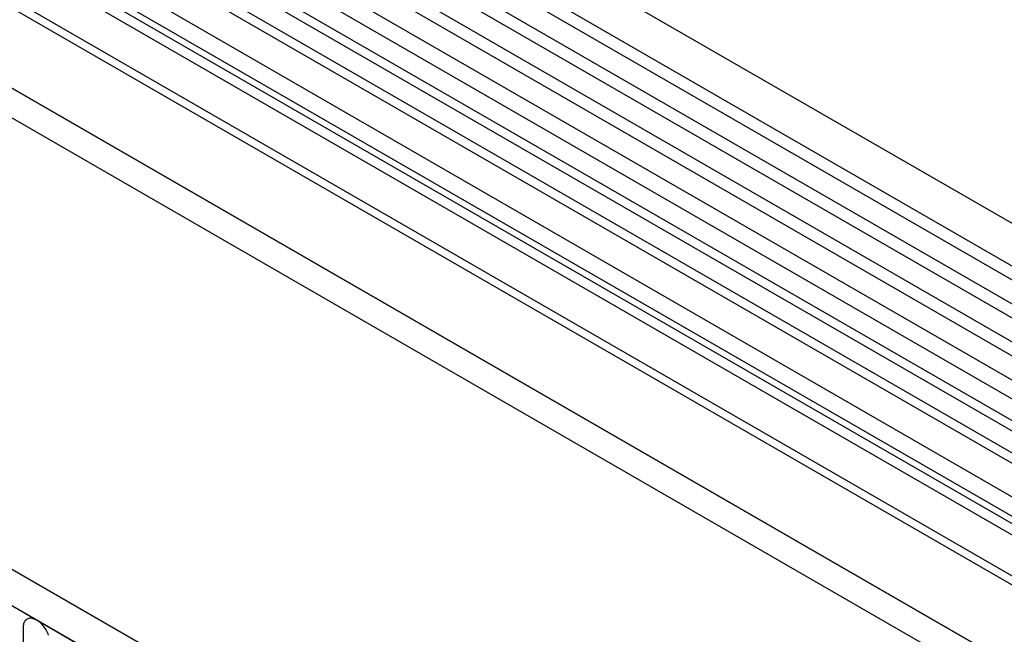
# Model space of a CAD drawing. Units: millimetres. Extents: x 154388 to 171740, y -11240 to 4710.
# Drawn here: x 158371 to 158485, y 1944 to 2015 of the extents above; entities that cross this region are included whole.
import ezdxf

# ---------------------------------------------------------------- set-up
doc = ezdxf.new("R2010")
doc.units = ezdxf.units.MM
doc.header["$LTSCALE"] = 2.5
doc.layers.add('132330', color=7, linetype='Continuous')
doc.layers.add('TANGENT EDGES', color=4, linetype='Continuous')

# ---------------------------------------------------------------- blocks, each defined once
blk = doc.blocks.new('1037838-M_002_ISOMETRIC VIEW')
at = {"layer": '132330'}
for p, q in [((3220.52, 411.41), (2514.83, 818.8)), ((2512.7, 815.12), (3218.39, 407.73)), ((2512.76, 801.9), (3218.46, 394.51)), ((3217.01, 393.15), (2511.72, 800.31)), ((3128.07, 358.04), (2422.37, 765.42)), ((3125.85, 355.12), (2419.45, 762.92)), ((2523.75, 762.57), (3187.73, 379.26)), ((3059.54, 480.33), (2715.68, 678.84)), ((3056.31, 478.46), (2712.44, 676.97))]:
    blk.add_line(p, q, dxfattribs=at)
at = {"layer": 'TANGENT EDGES'}
for p, q in [((3218.44, 406.08), (2512.75, 813.46)), ((3218.44, 403.31), (2512.75, 810.69)), ((3218.44, 401.68), (2512.75, 809.07)), ((3218.44, 398.91), (2512.75, 806.3)), ((3218.44, 397.29), (2512.75, 804.68)), ((3187.73, 389.57), (2523.94, 772.77)), ((3187.73, 388.54), (2523.75, 771.84)), ((2502.19, 771.59), (3209.29, 363.38)), ((2419.81, 762.72), (3125.5, 355.33)), ((3187.73, 379.26), (2523.75, 762.57)), ((3060.71, 480.87), (2716.84, 679.38)), ((3057.48, 479), (2713.61, 677.51)), ((3053.94, 475.96), (2710.08, 674.47)), ((3053.94, 473.69), (2710.08, 672.2)), ((3054.46, 472.54), (2710.59, 671.05)), ((3055.47, 471.96), (2711.6, 670.47)), ((3055.64, 470.58), (2711.77, 669.09)), ((2882.92, 493.53), (2882.92, 472.3))]:
    blk.add_line(p, q, dxfattribs=at)
at = {"layer": 'TANGENT EDGES', "flags": 128}
blk.add_lwpolyline([(2885.88, 492.71), (2885.82, 492.86), (2885.75, 493.01), (2885.68, 493.15), (2885.6, 493.3), (2885.51, 493.44), (2885.42, 493.57), (2885.32, 493.7), (2885.22, 493.82), (2885.12, 493.94), (2885.01, 494.05), (2884.9, 494.15), (2884.79, 494.24), (2884.67, 494.33), (2884.56, 494.41), (2884.44, 494.47), (2884.33, 494.53), (2884.21, 494.57), (2884.1, 494.61), (2883.99, 494.64), (2883.88, 494.65), (2883.78, 494.65), (2883.68, 494.65), (2883.58, 494.63), (2883.49, 494.6), (2883.41, 494.56), (2883.33, 494.51), (2883.25, 494.45), (2883.18, 494.38), (2883.12, 494.3), (2883.07, 494.22), (2883.03, 494.12), (2882.99, 494.01), (2882.96, 493.9), (2882.94, 493.78), (2882.93, 493.66), (2882.92, 493.53)], dxfattribs=at)

msp = doc.modelspace()

# ---------------------------------------------------------------- block references
at = {"layer": '132330'}
msp.add_blockref('1037838-M_002_ISOMETRIC VIEW', (155488.68, 1450.93), dxfattribs=at)

doc.saveas('drawing.dxf')
